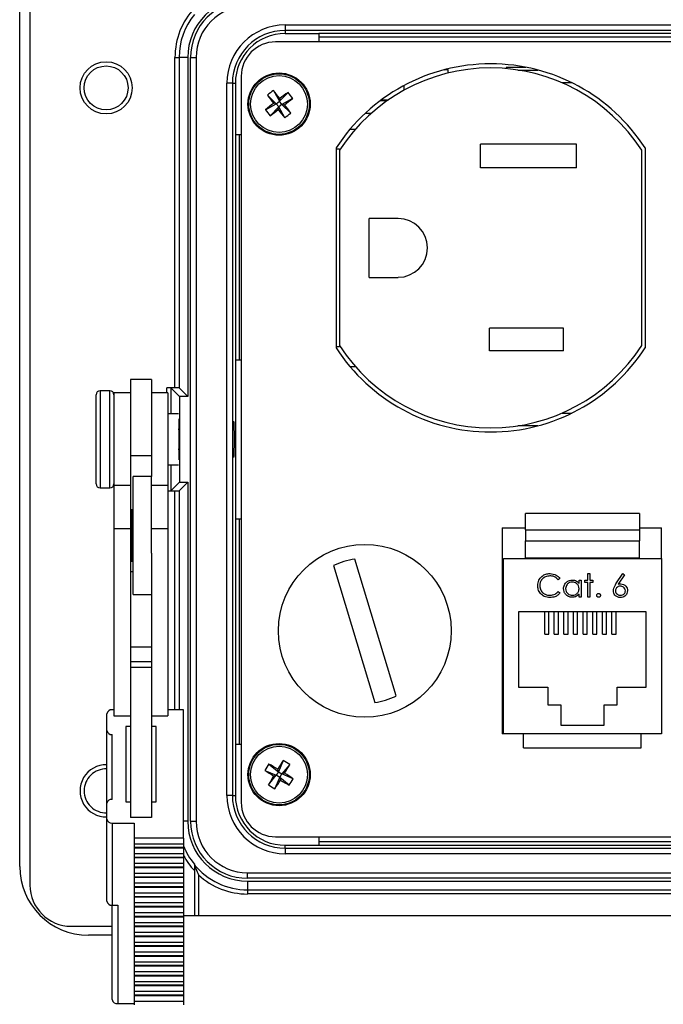
# Model space of a CAD drawing. Units: inches. Extents: x 0.4 to 16.8, y 0.2 to 10.8.
# Drawn here: x 3.4 to 4.9, y 6.5 to 8.9 of the extents above; entities that cross this region are included whole.
import ezdxf

# ---------------------------------------------------------------- set-up
doc = ezdxf.new("R2010")
doc.units = ezdxf.units.IN
doc.header["$MEASUREMENT"] = 0

msp = doc.modelspace()

# ---------------------------------------------------------------- linework, layer by layer
at = {"color": 7, "linetype": 'Continuous', "lineweight": 25}
for p, q in [((3.4113, 8.96), (3.4113, 6.7966)), ((3.3863, 6.8416), (3.3863, 8.915)), ((4.0306, 8.884), (6.0486, 8.884)), ((4.0306, 8.884), (4.0306, 8.8706)), ((6.0486, 8.8706), (4.0306, 8.8706)), ((4.0306, 8.8706), (4.0306, 8.8633)), ((6.0718, 8.8429), (4.0075, 8.8429)), ((4.0306, 8.8633), (4.1123, 8.8633)), ((5.9669, 8.8633), (4.1123, 8.8633)), ((4.1123, 8.8633), (4.1123, 8.8429)), ((4.1123, 8.855), (5.9669, 8.855)), ((3.7633, 8.805), (3.7733, 8.805)), ((3.7633, 8.0033), (3.7633, 8.805)), ((3.7942, 8.805), (3.7733, 8.805)), ((3.7733, 8.805), (3.7733, 8.003)), ((3.7942, 8.805), (3.7942, 7.982)), ((3.8012, 6.9516), (3.8012, 8.805)), ((3.8012, 8.805), (3.8146, 8.805)), ((3.8146, 8.805), (3.8146, 6.9516)), ((4.418, 8.7754), (4.4256, 8.7755)), ((4.4248, 8.7771), (4.4256, 8.7771)), ((4.4256, 8.7771), (4.4256, 8.7773)), ((4.4256, 8.7755), (4.4256, 8.7771)), ((4.4256, 8.7755), (4.4256, 8.767)), ((4.5672, 8.7813), (4.6152, 8.7813)), ((4.5672, 8.7813), (4.5672, 8.7779)), ((4.5955, 8.7745), (4.6444, 8.7745)), ((3.9241, 8.7595), (3.9241, 6.9971)), ((3.8893, 7.014), (3.8893, 8.7426)), ((3.9026, 8.7426), (3.8893, 8.7426)), ((3.9026, 8.7426), (3.9026, 7.014)), ((3.9026, 8.7426), (3.91, 8.7426)), ((3.91, 8.7426), (3.91, 8.6176)), ((4.0023, 8.7249), (4.0169, 8.6988)), ((4.319, 8.7367), (4.319, 8.7254)), ((4.727, 8.7435), (4.7033, 8.7435)), ((3.9877, 8.7138), (4.0092, 8.6929)), ((4.0092, 8.6929), (4.0169, 8.6988)), ((4.0378, 8.7202), (4.0169, 8.6988)), ((4.0178, 8.7055), (4.0169, 8.6988)), ((4.0228, 8.6911), (4.0169, 8.6988)), ((4.049, 8.7056), (4.0228, 8.6911)), ((4.2777, 8.6995), (4.2607, 8.6995)), ((4.2652, 8.7028), (4.282, 8.7025)), ((3.983, 8.6783), (4.0092, 8.6929)), ((3.9942, 8.6637), (4.0151, 8.6852)), ((4.0092, 8.6929), (4.0025, 8.6938)), ((4.0092, 8.6929), (4.0151, 8.6852)), ((4.0142, 8.6785), (4.0151, 8.6852)), ((4.0228, 8.6911), (4.0151, 8.6852)), ((4.0297, 8.659), (4.0151, 8.6852)), ((4.0443, 8.6702), (4.0228, 8.6911)), ((4.0228, 8.6911), (4.0295, 8.6902)), ((4.2399, 8.6695), (4.225, 8.6695)), ((4.2011, 8.6305), (4.1879, 8.6305)), ((3.91, 8.6176), (3.91, 8.0716)), ((3.9241, 8.6176), (3.91, 8.6176)), ((3.9196, 8.0716), (3.9196, 8.6176)), ((4.1546, 8.5855), (4.1546, 8.1002)), ((4.163, 8.5829), (4.1546, 8.5829)), ((4.163, 8.58), (4.163, 8.1058)), ((4.7383, 8.5949), (4.505, 8.5949)), ((4.505, 8.5375), (4.505, 8.5949)), ((4.7383, 8.5375), (4.7383, 8.5949)), ((4.8963, 8.1057), (4.8963, 8.58)), ((4.9046, 8.5855), (4.9046, 8.1002)), ((4.7383, 8.5375), (4.505, 8.5375)), ((4.305, 8.4142), (4.235, 8.4142)), ((4.235, 8.2715), (4.235, 8.4142)), ((4.235, 8.2715), (4.305, 8.2715)), ((4.527, 8.0935), (4.527, 8.1482)), ((4.7063, 8.1482), (4.527, 8.1482)), ((4.7063, 8.0935), (4.7063, 8.1482)), ((4.163, 8.1029), (4.1546, 8.1029)), ((4.7063, 8.0935), (4.527, 8.0935)), ((3.91, 8.0716), (3.91, 7.685)), ((3.91, 8.0716), (3.9241, 8.0716)), ((4.1879, 8.0552), (4.2011, 8.0552)), ((3.7063, 8.0236), (3.655, 8.0236)), ((3.655, 8.0236), (3.655, 7.838)), ((3.7063, 8.0236), (3.7063, 7.838)), ((3.5716, 7.8401), (3.5716, 7.9863)), ((3.605, 7.9963), (3.5816, 7.9963)), ((3.5816, 7.9963), (3.5816, 7.8365)), ((3.605, 7.8365), (3.605, 7.9963)), ((3.655, 7.9916), (3.615, 7.9916)), ((3.615, 7.9916), (3.615, 7.7663)), ((3.7463, 7.9916), (3.7063, 7.9916)), ((3.7633, 8.0033), (3.7433, 8.0033)), ((3.7433, 7.9916), (3.7433, 8.0033)), ((3.7463, 7.9916), (3.7463, 7.7663)), ((3.7742, 7.982), (3.7533, 8.003)), ((3.7533, 8.003), (3.7533, 7.94)), ((3.7942, 7.982), (3.7733, 8.003)), ((3.7742, 7.982), (3.7742, 7.7746)), ((3.7942, 7.982), (3.7742, 7.982)), ((3.7717, 7.94), (3.7463, 7.94)), ((4.7033, 7.9422), (4.727, 7.9422)), ((3.773, 7.9283), (3.773, 7.8565)), ((4.6444, 7.9112), (4.5955, 7.9112)), ((3.5716, 7.7703), (3.5716, 7.8401)), ((3.7063, 7.838), (3.655, 7.838)), ((3.655, 7.838), (3.655, 7.7663)), ((3.7063, 7.838), (3.7063, 7.7883)), ((3.773, 7.8565), (3.773, 7.8283)), ((3.5816, 7.8365), (3.5816, 7.7603)), ((3.605, 7.7603), (3.605, 7.8365)), ((3.7463, 7.8166), (3.7717, 7.8166)), ((3.7533, 7.8166), (3.7533, 7.7537)), ((3.655, 7.7663), (3.615, 7.7663)), ((3.615, 7.7663), (3.615, 7.6611)), ((3.655, 7.7663), (3.655, 7.6611)), ((3.7063, 7.7883), (3.6616, 7.7883)), ((3.6616, 7.7283), (3.6616, 7.7883)), ((3.7063, 7.7283), (3.7063, 7.7883)), ((3.7463, 7.7663), (3.7063, 7.7663)), ((3.7463, 7.7663), (3.7463, 7.6611)), ((3.7742, 7.7746), (3.7533, 7.7537)), ((3.7942, 7.7746), (3.7733, 7.7537)), ((3.7742, 7.7746), (3.7942, 7.7746)), ((3.7942, 7.7746), (3.7942, 6.9516)), ((3.5816, 7.7603), (3.605, 7.7603)), ((3.7463, 7.7533), (3.7633, 7.7533)), ((3.7633, 7.2219), (3.7633, 7.7533)), ((3.7733, 7.7537), (3.7733, 7.2219)), ((3.6616, 7.5017), (3.6616, 7.7283)), ((3.7063, 7.6024), (3.7063, 7.7283)), ((3.6616, 7.7073), (3.6576, 7.7073)), ((3.6576, 7.7073), (3.6576, 7.5827)), ((4.6141, 7.659), (4.6141, 7.6987)), ((4.8908, 7.6987), (4.6141, 7.6987)), ((4.8908, 7.6987), (4.8908, 7.659)), ((3.6576, 7.6863), (3.655, 7.6863)), ((3.91, 7.685), (3.91, 7.139)), ((3.9241, 7.685), (3.91, 7.685)), ((3.9196, 7.139), (3.9196, 7.685)), ((3.655, 7.6611), (3.615, 7.6611)), ((3.615, 7.6611), (3.615, 7.2075)), ((3.655, 7.6611), (3.655, 7.2499)), ((3.7463, 7.6611), (3.7063, 7.6611)), ((3.7463, 7.6611), (3.7463, 7.2075)), ((4.5575, 7.6637), (4.6141, 7.6637)), ((4.5575, 7.6637), (4.5575, 7.1637)), ((4.6141, 7.659), (4.8908, 7.659)), ((4.6141, 7.659), (4.6141, 7.6323)), ((4.8908, 7.6637), (4.9441, 7.6637)), ((4.8908, 7.659), (4.8908, 7.6323)), ((4.9441, 7.5891), (4.9441, 7.6637)), ((4.6141, 7.6323), (4.8908, 7.6323)), ((4.6141, 7.5907), (4.6141, 7.6323)), ((4.8908, 7.5907), (4.8908, 7.6323)), ((3.655, 7.6037), (3.6576, 7.6037)), ((3.7063, 7.6024), (3.7063, 7.2499)), ((3.6576, 7.5827), (3.6616, 7.5827)), ((4.3002, 7.2555), (4.2001, 7.5877)), ((4.5608, 7.1637), (4.5608, 7.5891)), ((4.5608, 7.5891), (4.9441, 7.5891)), ((4.6141, 7.5907), (4.8908, 7.5907)), ((4.6141, 7.5891), (4.6141, 7.5907)), ((4.8908, 7.5891), (4.8908, 7.5907)), ((4.9441, 7.5891), (4.9441, 7.1637)), ((3.6616, 7.5568), (3.655, 7.5568)), ((4.1481, 7.572), (4.2482, 7.2398)), ((4.7657, 7.5527), (4.7707, 7.5527)), ((4.7657, 7.5363), (4.7657, 7.5527)), ((4.7707, 7.5527), (4.7707, 7.5363)), ((4.8339, 7.5273), (4.8504, 7.5527)), ((4.8504, 7.5527), (4.8543, 7.5496)), ((4.698, 7.541), (4.6937, 7.5377)), ((4.7443, 7.5288), (4.7443, 7.5363)), ((4.7443, 7.5363), (4.7493, 7.5363)), ((4.7493, 7.5363), (4.7493, 7.4957)), ((4.7586, 7.5363), (4.7657, 7.5363)), ((4.7586, 7.5313), (4.7586, 7.5363)), ((4.7657, 7.5313), (4.7586, 7.5313)), ((4.7657, 7.4957), (4.7657, 7.5313)), ((4.7707, 7.5363), (4.7778, 7.5363)), ((4.7707, 7.5313), (4.7707, 7.4957)), ((4.7778, 7.5313), (4.7707, 7.5313)), ((4.7778, 7.5363), (4.7778, 7.5313)), ((4.8543, 7.5496), (4.8396, 7.5272)), ((4.6937, 7.5092), (4.698, 7.5059)), ((3.6616, 7.5017), (3.7063, 7.5017)), ((4.5591, 7.4804), (4.5575, 7.4804)), ((4.5591, 7.4804), (4.5608, 7.4804)), ((4.7443, 7.4957), (4.7443, 7.5027)), ((4.7493, 7.4957), (4.7443, 7.4957)), ((4.7707, 7.4957), (4.7657, 7.4957)), ((4.9075, 7.4597), (4.5975, 7.4597)), ((4.5975, 7.4597), (4.5975, 7.2771)), ((4.6608, 7.4054), (4.6608, 7.4597)), ((4.6708, 7.4054), (4.6708, 7.4597)), ((4.6841, 7.4054), (4.6841, 7.4597)), ((4.6941, 7.4054), (4.6941, 7.4597)), ((4.7075, 7.4054), (4.7075, 7.4597)), ((4.7175, 7.4054), (4.7175, 7.4597)), ((4.7308, 7.4054), (4.7308, 7.4597)), ((4.7408, 7.4054), (4.7408, 7.4597)), ((4.7541, 7.4054), (4.7541, 7.4597)), ((4.7641, 7.4054), (4.7641, 7.4597)), ((4.7775, 7.4054), (4.7775, 7.4597)), ((4.7875, 7.4054), (4.7875, 7.4597)), ((4.8008, 7.4054), (4.8008, 7.4597)), ((4.8108, 7.4054), (4.8108, 7.4597)), ((4.8241, 7.4054), (4.8241, 7.4597)), ((4.8341, 7.4054), (4.8341, 7.4597)), ((4.9075, 7.2771), (4.9075, 7.4597)), ((4.6608, 7.4054), (4.6708, 7.4054)), ((4.6841, 7.4054), (4.6941, 7.4054)), ((4.7075, 7.4054), (4.7175, 7.4054)), ((4.7308, 7.4054), (4.7408, 7.4054)), ((4.7541, 7.4054), (4.7641, 7.4054)), ((4.7775, 7.4054), (4.7875, 7.4054)), ((4.8008, 7.4054), (4.8108, 7.4054)), ((4.8241, 7.4054), (4.8341, 7.4054)), ((3.7063, 7.3742), (3.655, 7.3742)), ((3.7063, 7.3382), (3.655, 7.3382)), ((3.7063, 7.3245), (3.655, 7.3245)), ((4.5575, 7.2725), (4.5591, 7.2724)), ((4.5591, 7.2724), (4.5608, 7.2724)), ((4.5975, 7.2771), (4.6685, 7.2771)), ((4.6685, 7.2771), (4.6685, 7.2344)), ((4.8365, 7.2344), (4.8365, 7.2771)), ((4.8365, 7.2771), (4.9075, 7.2771)), ((3.655, 7.2499), (3.655, 6.9605)), ((3.7063, 7.2499), (3.7063, 6.9605)), ((3.615, 7.2219), (3.611, 7.2219)), ((3.7843, 7.2219), (3.7463, 7.2219)), ((3.7843, 6.9102), (3.7843, 7.2219)), ((4.6685, 7.2344), (4.6998, 7.2344)), ((4.6998, 7.2344), (4.6998, 7.1851)), ((4.8051, 7.1851), (4.8051, 7.2344)), ((4.8051, 7.2344), (4.8365, 7.2344)), ((3.5976, 7.1715), (3.5976, 7.2123)), ((3.615, 7.2075), (3.655, 7.2075)), ((3.7063, 7.2075), (3.7463, 7.2075)), ((3.5976, 6.9951), (3.5976, 7.1715)), ((3.655, 7.1811), (3.6443, 7.1811)), ((3.6443, 7.1811), (3.6443, 6.9989)), ((3.7176, 7.1811), (3.7063, 7.1811)), ((3.7176, 6.9989), (3.7176, 7.1811)), ((4.6998, 7.1851), (4.8051, 7.1851)), ((3.611, 7.0046), (3.611, 7.1619)), ((4.5608, 7.1637), (4.5575, 7.1637)), ((4.9441, 7.1637), (4.5608, 7.1637)), ((4.6098, 7.1297), (4.6098, 7.1637)), ((4.8951, 7.1297), (4.8951, 7.1637)), ((3.91, 7.139), (3.91, 7.014)), ((3.91, 7.139), (3.9241, 7.139)), ((4.6098, 7.1297), (4.8951, 7.1297)), ((4.026, 7.0989), (4.0144, 7.0713)), ((3.9817, 7.0747), (4.0093, 7.063)), ((3.9913, 7.0904), (4.0144, 7.0713)), ((4.0144, 7.0713), (4.0128, 7.0779)), ((4.0418, 7.0894), (4.0227, 7.0663)), ((3.9902, 7.0399), (4.0093, 7.063)), ((4.0028, 7.0614), (4.0093, 7.063)), ((4.006, 7.0304), (4.0176, 7.058)), ((4.0144, 7.0713), (4.0093, 7.063)), ((4.0176, 7.058), (4.0093, 7.063)), ((4.0144, 7.0713), (4.0227, 7.0663)), ((4.0176, 7.058), (4.0227, 7.0663)), ((4.0176, 7.058), (4.0192, 7.0514)), ((4.0407, 7.0389), (4.0176, 7.058)), ((4.0292, 7.0679), (4.0227, 7.0663)), ((4.0503, 7.0546), (4.0227, 7.0663)), ((3.9026, 7.014), (3.8893, 7.014)), ((3.9026, 7.014), (3.91, 7.014)), ((3.5976, 6.9567), (3.5976, 6.9951)), ((3.6443, 6.9989), (3.655, 6.9989)), ((3.7063, 6.9989), (3.7176, 6.9989)), ((3.5976, 6.7576), (3.5976, 6.9567)), ((3.7063, 6.9605), (3.655, 6.9605)), ((3.611, 6.9471), (3.6643, 6.9471)), ((3.611, 6.9471), (3.611, 6.748)), ((3.6643, 6.9471), (3.6643, 6.9102)), ((3.7942, 6.9516), (3.7843, 6.9516)), ((3.8012, 6.9516), (3.8146, 6.9516)), ((3.7843, 6.9102), (3.6643, 6.9102)), ((3.6643, 6.9102), (3.6643, 6.8964)), ((3.7843, 6.9102), (3.7843, 6.8964)), ((4.0075, 6.9137), (6.0718, 6.9137)), ((4.1123, 6.9137), (4.1123, 6.8933)), ((3.6643, 6.8964), (3.7843, 6.8964)), ((3.6643, 6.8964), (3.6643, 6.8878)), ((3.7843, 6.8878), (3.6643, 6.8878)), ((3.6643, 6.8878), (3.6643, 6.8863)), ((3.7843, 6.8863), (3.6643, 6.8863)), ((3.6643, 6.8863), (3.6643, 6.8726)), ((3.7843, 6.8964), (3.7843, 6.8878)), ((3.7843, 6.8878), (3.7843, 6.8863)), ((3.7843, 6.8863), (3.7843, 6.8726)), ((4.0306, 6.886), (4.0306, 6.8933)), ((4.0306, 6.8933), (4.1123, 6.8933)), ((4.0306, 6.886), (6.0486, 6.886)), ((4.0306, 6.886), (4.0306, 6.8727)), ((5.9669, 6.9016), (4.1123, 6.9016)), ((4.1123, 6.8933), (5.9669, 6.8933)), ((3.7843, 6.8726), (3.6643, 6.8726)), ((3.6643, 6.8726), (3.6643, 6.8639)), ((3.7843, 6.8639), (3.6643, 6.8639)), ((3.6643, 6.8639), (3.6643, 6.8624)), ((3.7843, 6.8624), (3.6643, 6.8624)), ((3.6643, 6.8624), (3.6643, 6.8487)), ((3.7843, 6.8726), (3.7843, 6.8639)), ((3.7843, 6.8639), (3.7843, 6.8624)), ((3.7843, 6.8624), (3.7843, 6.8487)), ((6.0486, 6.8727), (4.0306, 6.8727)), ((3.7843, 6.8487), (3.6643, 6.8487)), ((3.6643, 6.8487), (3.6643, 6.84)), ((3.7843, 6.84), (3.6643, 6.84)), ((3.6643, 6.84), (3.6643, 6.8385)), ((3.7843, 6.8385), (3.6643, 6.8385)), ((3.6643, 6.8385), (3.6643, 6.8248)), ((3.7843, 6.8487), (3.7843, 6.84)), ((3.7843, 6.84), (3.7843, 6.8385)), ((3.7843, 6.8385), (3.7843, 6.8248)), ((3.7843, 6.8248), (3.6643, 6.8248)), ((3.6643, 6.8248), (3.6643, 6.8161)), ((3.7843, 6.8161), (3.6643, 6.8161)), ((3.6643, 6.8161), (3.6643, 6.8147)), ((3.7843, 6.8147), (3.6643, 6.8147)), ((3.6643, 6.8147), (3.6643, 6.8009)), ((3.7843, 6.8248), (3.7843, 6.8161)), ((3.7843, 6.8161), (3.7843, 6.8147)), ((3.7843, 6.8147), (3.7843, 6.8009)), ((3.8103, 6.8318), (3.8103, 6.7218)), ((3.8203, 6.8214), (3.8203, 6.7218)), ((3.9396, 6.8266), (6.1396, 6.8266)), ((3.9396, 6.8133), (3.9396, 6.8266)), ((6.1396, 6.8133), (3.9396, 6.8133)), ((3.7843, 6.8009), (3.6643, 6.8009)), ((3.6643, 6.8009), (3.6643, 6.7923)), ((3.7843, 6.7923), (3.6643, 6.7923)), ((3.6643, 6.7923), (3.6643, 6.7908)), ((3.7843, 6.7908), (3.6643, 6.7908)), ((3.6643, 6.7908), (3.6643, 6.777)), ((3.7843, 6.8009), (3.7843, 6.7923)), ((3.7843, 6.7923), (3.7843, 6.7908)), ((3.7843, 6.7908), (3.7843, 6.777)), ((3.9396, 6.8063), (3.9396, 6.785)), ((3.9396, 6.8063), (6.1396, 6.8063)), ((3.7843, 6.777), (3.6643, 6.777)), ((3.6643, 6.777), (3.6643, 6.7684)), ((3.7843, 6.7684), (3.6643, 6.7684)), ((3.6643, 6.7684), (3.6643, 6.7669)), ((3.7843, 6.7669), (3.6643, 6.7669)), ((3.6643, 6.7669), (3.6643, 6.7532)), ((3.7843, 6.777), (3.7843, 6.7684)), ((3.7843, 6.7684), (3.7843, 6.7669)), ((3.7843, 6.7669), (3.7843, 6.7532)), ((3.9396, 6.785), (6.1396, 6.785)), ((3.9396, 6.785), (3.9396, 6.775)), ((6.1396, 6.775), (3.9396, 6.775)), ((3.611, 6.748), (3.6243, 6.748)), ((3.611, 6.5186), (3.611, 6.748)), ((3.6243, 6.748), (3.6243, 6.509)), ((3.7843, 6.7532), (3.6643, 6.7532)), ((3.6643, 6.7532), (3.6643, 6.7445)), ((3.7843, 6.7445), (3.6643, 6.7445)), ((3.6643, 6.7445), (3.6643, 6.743)), ((3.7843, 6.743), (3.6643, 6.743)), ((3.6643, 6.743), (3.6643, 6.7293)), ((3.7843, 6.7532), (3.7843, 6.7445)), ((3.7843, 6.7445), (3.7843, 6.743)), ((3.7843, 6.743), (3.7843, 6.7293)), ((3.7843, 6.7293), (3.6643, 6.7293)), ((3.6643, 6.7293), (3.6643, 6.7206)), ((3.7843, 6.7206), (3.6643, 6.7206)), ((3.6643, 6.7206), (3.6643, 6.7191)), ((3.7843, 6.7191), (3.6643, 6.7191)), ((3.6643, 6.7191), (3.6643, 6.7054)), ((3.7843, 6.7293), (3.7843, 6.7206)), ((6.2776, 6.7218), (3.7843, 6.7218)), ((3.7843, 6.7206), (3.7843, 6.7191)), ((3.7843, 6.7191), (3.7843, 6.7054)), ((3.5113, 6.6966), (3.611, 6.6966)), ((3.7843, 6.7054), (3.6643, 6.7054)), ((3.6643, 6.7054), (3.6643, 6.6967)), ((3.7843, 6.6967), (3.6643, 6.6967)), ((3.6643, 6.6967), (3.6643, 6.6953)), ((3.7843, 6.6953), (3.6643, 6.6953)), ((3.6643, 6.6953), (3.6643, 6.6815)), ((3.7843, 6.7054), (3.7843, 6.6967)), ((3.7843, 6.6967), (3.7843, 6.6953)), ((3.7843, 6.6953), (3.7843, 6.6815)), ((3.611, 6.675), (3.553, 6.675)), ((3.7843, 6.6815), (3.6643, 6.6815)), ((3.6643, 6.6815), (3.6643, 6.6729)), ((3.7843, 6.6729), (3.6643, 6.6729)), ((3.6643, 6.6729), (3.6643, 6.6714)), ((3.7843, 6.6714), (3.6643, 6.6714)), ((3.6643, 6.6714), (3.6643, 6.6576)), ((3.7843, 6.6815), (3.7843, 6.6729)), ((3.7843, 6.6729), (3.7843, 6.6714)), ((3.7843, 6.6714), (3.7843, 6.6576)), ((3.7843, 6.6576), (3.6643, 6.6576)), ((3.6643, 6.6576), (3.6643, 6.649)), ((3.7843, 6.649), (3.6643, 6.649)), ((3.6643, 6.649), (3.6643, 6.6475)), ((3.7843, 6.6475), (3.6643, 6.6475)), ((3.6643, 6.6475), (3.6643, 6.6338)), ((3.7843, 6.6576), (3.7843, 6.649)), ((3.7843, 6.649), (3.7843, 6.6475)), ((3.7843, 6.6475), (3.7843, 6.6338)), ((3.7843, 6.6338), (3.6643, 6.6338)), ((3.6643, 6.6338), (3.6643, 6.6251)), ((3.7843, 6.6251), (3.6643, 6.6251)), ((3.6643, 6.6251), (3.6643, 6.6236)), ((3.7843, 6.6236), (3.6643, 6.6236)), ((3.6643, 6.6236), (3.6643, 6.6099)), ((3.7843, 6.6338), (3.7843, 6.6251)), ((3.7843, 6.6251), (3.7843, 6.6236)), ((3.7843, 6.6236), (3.7843, 6.6099)), ((3.7843, 6.6099), (3.6643, 6.6099)), ((3.6643, 6.6099), (3.6643, 6.6012)), ((3.7843, 6.6012), (3.6643, 6.6012)), ((3.6643, 6.6012), (3.6643, 6.5997)), ((3.7843, 6.5997), (3.6643, 6.5997)), ((3.6643, 6.5997), (3.6643, 6.586)), ((3.7843, 6.6099), (3.7843, 6.6012)), ((3.7843, 6.6012), (3.7843, 6.5997)), ((3.7843, 6.5997), (3.7843, 6.586)), ((3.7843, 6.586), (3.6643, 6.586)), ((3.6643, 6.586), (3.6643, 6.5773)), ((3.7843, 6.5773), (3.6643, 6.5773)), ((3.6643, 6.5773), (3.6643, 6.5759)), ((3.7843, 6.5759), (3.6643, 6.5759)), ((3.6643, 6.5759), (3.6643, 6.5621)), ((3.7843, 6.586), (3.7843, 6.5773)), ((3.7843, 6.5773), (3.7843, 6.5759)), ((3.7843, 6.5759), (3.7843, 6.5621)), ((3.7843, 6.5621), (3.6643, 6.5621)), ((3.6643, 6.5621), (3.6643, 6.5535)), ((3.7843, 6.5535), (3.6643, 6.5535)), ((3.6643, 6.5535), (3.6643, 6.552)), ((3.7843, 6.552), (3.6643, 6.552)), ((3.6643, 6.552), (3.6643, 6.5382)), ((3.7843, 6.5621), (3.7843, 6.5535)), ((3.7843, 6.5535), (3.7843, 6.552)), ((3.7843, 6.552), (3.7843, 6.5382)), ((3.7843, 6.5382), (3.6643, 6.5382)), ((3.6643, 6.5382), (3.6643, 6.5296)), ((3.7843, 6.5296), (3.6643, 6.5296)), ((3.6643, 6.5296), (3.6643, 6.5281)), ((3.7843, 6.5281), (3.6643, 6.5281)), ((3.6643, 6.5281), (3.6643, 6.5144)), ((3.7843, 6.5382), (3.7843, 6.5296)), ((3.7843, 6.5296), (3.7843, 6.5281)), ((3.7843, 6.5281), (3.7843, 6.5144)), ((3.6243, 6.509), (3.6643, 6.509)), ((3.7843, 6.5144), (3.6643, 6.5144)), ((3.6643, 6.5144), (3.6643, 6.5057)), ((3.7843, 6.5144), (3.7843, 6.5057))]:
    msp.add_line(p, q, dxfattribs=at)
for centre, radius in [((3.5961, 8.7313), 0.0633), ((3.5961, 8.7313), 0.0533), ((4.016, 8.692), 0.0755), ((4.016, 8.692), 0.0735), ((4.016, 8.692), 0.069), ((4.2241, 7.4137), 0.2097), ((4.016, 7.0647), 0.0755), ((4.016, 7.0647), 0.0735), ((4.016, 7.0647), 0.069)]:
    msp.add_circle(centre, radius, dxfattribs=at)
for centre, radius, start, end in [((3.9396, 8.805), 0.1454, 90, 180), ((3.9396, 8.805), 0.1384, 90, 180), ((3.9396, 8.805), 0.1763, 137.1806, 180), ((3.9396, 8.805), 0.1251, 90, 180), ((3.9396, 8.805), 0.1663, 141.0388, 180), ((4.0306, 8.7426), 0.1413, 90, 180), ((4.0306, 8.7426), 0.128, 90, 180), ((4.0306, 8.7426), 0.1207, 90, 180), ((4.0075, 8.7595), 0.0833, 90, 180), ((4.5296, 8.3429), 0.4467, 32.9071, 147.0929), ((4.5296, 8.3429), 0.4367, 32.8953, 147.111), ((4.1229, 8.5523), 0.2106, 124.9375, 129.941), ((3.0716, 7.9696), 1.1987, 37.872, 39.0607), ((4.9597, 9.4153), 1.1987, 215.8179, 217.0066), ((4.7393, 7.7482), 1.1987, 125.8179, 127.0066), ((3.2936, 9.6364), 1.1987, 307.872, 309.0607), ((3.8764, 8.5851), 0.2106, 34.9375, 39.941), ((4.7384, 7.7475), 1.1987, 127.872, 129.0607), ((4.1556, 8.7989), 0.2106, 214.9375, 219.941), ((3.2927, 9.6357), 1.1987, 305.8179, 307.0066), ((4.9604, 9.4143), 1.1987, 217.872, 219.0607), ((3.0723, 7.9687), 1.1987, 35.8179, 37.0066), ((3.9091, 8.8316), 0.2106, 304.9375, 309.941), ((4.305, 8.3429), 0.0713, 270, 90), ((4.5296, 8.3429), 0.4367, 212.889, 327.1047), ((4.5296, 8.3429), 0.4467, 212.9071, 327.0929), ((3.5816, 7.9863), 0.01, 90, 180), ((3.605, 7.9863), 0.01, 360, 90), ((3.5816, 7.7703), 0.01, 180, 270), ((3.605, 7.7703), 0.01, 270, 0), ((4.2241, 7.4137), 0.1756, 97.8649, 115.6623), ((4.2241, 7.4137), 0.1756, 277.8649, 295.6623), ((3.6093, 7.2101), 0.0119, 82.2553, 169.2026), ((3.6093, 7.1738), 0.0119, 190.7974, 277.7447), ((5.0329, 6.4485), 1.1987, 147.1374, 148.326), ((3.9248, 6.9143), 0.2106, 56.257, 61.2605), ((3.5961, 7.0253), 0.0633, 88.5799, 271.4201), ((3.5961, 7.0253), 0.0533, 88.3136, 180), ((4.1664, 6.9735), 0.2106, 146.257, 151.2605), ((4.6322, 8.0816), 1.1987, 237.1374, 238.326), ((3.3988, 6.0484), 1.1987, 59.1915, 60.3801), ((2.9997, 7.6818), 1.1987, 329.1915, 330.3801), ((5.0323, 6.4475), 1.1987, 149.1915, 150.3801), ((2.9991, 7.6808), 1.1987, 327.1374, 328.326), ((4.6332, 8.081), 1.1987, 239.1915, 240.3801), ((3.3998, 6.0478), 1.1987, 57.1374, 58.326), ((3.8656, 7.1559), 0.2106, 326.257, 331.2605), ((3.5961, 7.0253), 0.0533, 180, 271.6995), ((4.1072, 7.215), 0.2106, 236.257, 241.2605), ((3.6093, 6.9928), 0.0119, 82.2553, 169.2026), ((4.0306, 7.014), 0.1413, 180, 270), ((4.0306, 7.014), 0.128, 180, 270), ((4.0306, 7.014), 0.1207, 180, 270), ((4.0075, 6.9971), 0.0833, 180, 270), ((3.6093, 6.9589), 0.0119, 190.7974, 277.7447), ((3.9396, 6.9516), 0.1454, 180, 270), ((3.9396, 6.9516), 0.1384, 180, 270), ((3.9396, 6.9516), 0.1251, 180, 270), ((3.9396, 6.9516), 0.1663, 200.9507, 218.9612), ((3.9396, 6.9516), 0.1763, 208.2421, 222.8194), ((3.553, 6.8416), 0.1667, 180, 270), ((3.9396, 6.9516), 0.1667, 219.1042, 270), ((3.9396, 6.9516), 0.1767, 227.5092, 270), ((3.5113, 6.7966), 0.1, 180, 270), ((3.6093, 6.7598), 0.0119, 190.7974, 277.7447), ((3.6227, 6.5208), 0.0119, 190.7974, 277.7447)]:
    msp.add_arc(centre, radius, start, end, dxfattribs=at)
for centre, major_axis, start_param, end_param in [((3.7433, 8.003), (0.01, 0), 0.034907, 1.570796), ((3.7633, 8.003), (0.01, 0), 0.034907, 1.570796), ((3.7717, 7.8783), (0, 0.0443), 4.091475, 5.333302), ((3.7433, 7.7537), (0.01, 0), 5.016057, 6.248279), ((3.7633, 7.7537), (0.01, 0), 4.712389, 6.248279)]:
    msp.add_ellipse(centre, major_axis=major_axis, ratio=0.034921, start_param=start_param, end_param=end_param, dxfattribs=at)
msp.add_ellipse((3.9052, 7.8783), major_axis=(0, 0.0443), ratio=0.034921, dxfattribs=at)
for points, knots in [([(4.6439, 7.5238), (4.6444, 7.5281), (4.6454, 7.5368), (4.6536, 7.5464), (4.6635, 7.5519), (4.6704, 7.5524), (4.6738, 7.5527)], [0, 0, 0, 0, 0.2795119, 0.5590796, 0.7793739, 1, 1, 1, 1]), ([(4.6738, 7.5527), (4.6791, 7.5521), (4.6887, 7.551), (4.6952, 7.5441), (4.698, 7.541)], [0, 0, 0, 0, 0.559517, 1, 1, 1, 1]), ([(4.6735, 7.547), (4.6699, 7.5466), (4.6628, 7.5457), (4.6546, 7.5397), (4.6496, 7.5318), (4.6491, 7.5262), (4.6489, 7.5234)], [0, 0, 0, 0, 0.279856, 0.559519, 0.779686, 1, 1, 1, 1]), ([(4.6937, 7.5377), (4.6904, 7.5407), (4.6847, 7.5461), (4.6769, 7.5467), (4.6735, 7.547)], [0, 0, 0, 0, 0.5584265, 1, 1, 1, 1]), ([(4.7066, 7.5161), (4.707, 7.5192), (4.7077, 7.5254), (4.7136, 7.5322), (4.7206, 7.5364), (4.7254, 7.5368), (4.7279, 7.537)], [0, 0, 0, 0, 0.279413, 0.559191, 0.779548, 1, 1, 1, 1]), ([(4.728, 7.532), (4.7256, 7.5317), (4.7208, 7.5312), (4.7154, 7.5269), (4.7122, 7.5216), (4.7118, 7.5179), (4.7116, 7.516)], [0, 0, 0, 0, 0.279767, 0.559291, 0.779719, 1, 1, 1, 1]), ([(4.7279, 7.537), (4.7316, 7.5366), (4.7381, 7.5358), (4.7424, 7.5309), (4.7443, 7.5288)], [0, 0, 0, 0, 0.559062, 1, 1, 1, 1]), ([(4.7443, 7.5159), (4.7441, 7.5183), (4.7435, 7.5231), (4.739, 7.5284), (4.7336, 7.5316), (4.7298, 7.5319), (4.728, 7.532)], [0, 0, 0, 0, 0.27966, 0.55921, 0.779487, 1, 1, 1, 1]), ([(4.8277, 7.5112), (4.8278, 7.5132), (4.8282, 7.5164), (4.8299, 7.5207), (4.8318, 7.5241), (4.8332, 7.5262), (4.8339, 7.5273)], [0, 0, 0, 0, 0.339374, 0.559486, 0.779731, 1, 1, 1, 1]), ([(4.8396, 7.5272), (4.8407, 7.5274), (4.8426, 7.5277), (4.8445, 7.5277), (4.8454, 7.5277)], [0, 0, 0, 0, 0.55991, 1, 1, 1, 1]), ([(4.8454, 7.5277), (4.8478, 7.5275), (4.8527, 7.5269), (4.8581, 7.5224), (4.8614, 7.517), (4.8617, 7.5132), (4.8618, 7.5113)], [0, 0, 0, 0, 0.279638, 0.559326, 0.779527, 1, 1, 1, 1]), ([(4.6509, 7.504), (4.6486, 7.5073), (4.6445, 7.5134), (4.6441, 7.5206), (4.6439, 7.5238)], [0, 0, 0, 0, 0.559029, 1, 1, 1, 1]), ([(4.6489, 7.5234), (4.6493, 7.5198), (4.6501, 7.5126), (4.6571, 7.5049), (4.6654, 7.5005), (4.671, 7.5001), (4.6738, 7.5)], [0, 0, 0, 0, 0.279434, 0.558921, 0.779283, 1, 1, 1, 1]), ([(4.6739, 7.4943), (4.6689, 7.4947), (4.6602, 7.4954), (4.6538, 7.5014), (4.6509, 7.504)], [0, 0, 0, 0, 0.5598036, 1, 1, 1, 1]), ([(4.6738, 7.5), (4.6781, 7.5005), (4.6858, 7.5014), (4.6913, 7.5068), (4.6937, 7.5092)], [0, 0, 0, 0, 0.558772, 1, 1, 1, 1]), ([(4.698, 7.5059), (4.6963, 7.5039), (4.6929, 7.5), (4.6846, 7.4953), (4.6779, 7.4946), (4.6739, 7.4943)], [0, 0, 0, 0, 0.28041, 0.560795, 1, 1, 1, 1]), ([(4.7277, 7.495), (4.7246, 7.4953), (4.7184, 7.4961), (4.7115, 7.5018), (4.7072, 7.5087), (4.7068, 7.5136), (4.7066, 7.5161)], [0, 0, 0, 0, 0.279573, 0.559333, 0.779589, 1, 1, 1, 1]), ([(4.7116, 7.516), (4.7119, 7.5137), (4.7126, 7.5089), (4.7169, 7.5036), (4.7223, 7.5005), (4.726, 7.5001), (4.7279, 7.5)], [0, 0, 0, 0, 0.279429, 0.559146, 0.77957, 1, 1, 1, 1]), ([(4.7279, 7.5), (4.7303, 7.5002), (4.7351, 7.5008), (4.7406, 7.5049), (4.7438, 7.5103), (4.7442, 7.514), (4.7443, 7.5159)], [0, 0, 0, 0, 0.279822, 0.559387, 0.779603, 1, 1, 1, 1]), ([(4.7871, 7.4996), (4.7871, 7.5003), (4.7873, 7.5016), (4.7886, 7.5032), (4.7901, 7.5041), (4.7911, 7.5042), (4.7917, 7.5042)], [0, 0, 0, 0, 0.279576, 0.559284, 0.779552, 1, 1, 1, 1]), ([(4.7917, 7.5042), (4.7924, 7.5041), (4.7937, 7.504), (4.7952, 7.5027), (4.7962, 7.5012), (4.7963, 7.5001), (4.7963, 7.4996)], [0, 0, 0, 0, 0.279602, 0.559212, 0.779475, 1, 1, 1, 1]), ([(4.8445, 7.4943), (4.842, 7.4946), (4.837, 7.4951), (4.8314, 7.4997), (4.8282, 7.5053), (4.8278, 7.5092), (4.8277, 7.5112)], [0, 0, 0, 0, 0.27967, 0.559085, 0.779558, 1, 1, 1, 1]), ([(4.8443, 7.522), (4.8426, 7.5219), (4.8392, 7.5216), (4.8354, 7.5187), (4.833, 7.5149), (4.8328, 7.5123), (4.8326, 7.511)], [0, 0, 0, 0, 0.2801275, 0.5595148, 0.7797192, 1, 1, 1, 1]), ([(4.8326, 7.511), (4.8329, 7.5093), (4.8334, 7.5058), (4.8368, 7.5023), (4.8407, 7.5003), (4.8434, 7.5001), (4.8447, 7.5)], [0, 0, 0, 0, 0.279059, 0.55882, 0.779303, 1, 1, 1, 1]), ([(4.8569, 7.511), (4.8566, 7.5127), (4.8561, 7.5162), (4.8524, 7.5197), (4.8484, 7.5217), (4.8457, 7.5219), (4.8443, 7.522)], [0, 0, 0, 0, 0.278754, 0.558605, 0.779147, 1, 1, 1, 1]), ([(4.8618, 7.5113), (4.8616, 7.5087), (4.861, 7.5036), (4.8562, 7.498), (4.8505, 7.4948), (4.8465, 7.4944), (4.8445, 7.4943)], [0, 0, 0, 0, 0.279631, 0.55896, 0.779478, 1, 1, 1, 1]), ([(4.8447, 7.5), (4.8465, 7.5001), (4.8499, 7.5005), (4.8538, 7.5033), (4.8564, 7.5069), (4.8567, 7.5096), (4.8569, 7.511)], [0, 0, 0, 0, 0.280018, 0.559853, 0.779987, 1, 1, 1, 1]), ([(4.7443, 7.5027), (4.7417, 7.5002), (4.737, 7.4957), (4.7306, 7.4952), (4.7277, 7.495)], [0, 0, 0, 0, 0.558763, 1, 1, 1, 1]), ([(4.7917, 7.495), (4.791, 7.4951), (4.7896, 7.4952), (4.7881, 7.4965), (4.7872, 7.498), (4.7871, 7.4991), (4.7871, 7.4996)], [0, 0, 0, 0, 0.279581, 0.559143, 0.779575, 1, 1, 1, 1]), ([(4.7963, 7.4996), (4.7962, 7.4989), (4.7961, 7.4975), (4.7948, 7.496), (4.7933, 7.4951), (4.7922, 7.495), (4.7917, 7.495)], [0, 0, 0, 0, 0.279469, 0.559358, 0.779674, 1, 1, 1, 1]), ([(3.8103, 6.8471), (3.8103, 6.8469), (3.8103, 6.8466), (3.8103, 6.8447), (3.8103, 6.8413), (3.8103, 6.8367), (3.8103, 6.8332), (3.8103, 6.8318)], [0, 0, 0, 0, 0.132121, 0.263205, 0.47204, 0.78442, 1, 1, 1, 1]), ([(3.8103, 6.8465), (3.8103, 6.8465), (3.8103, 6.8464), (3.8107, 6.8453), (3.8118, 6.8423), (3.8149, 6.8341), (3.818, 6.8265), (3.8203, 6.8214), (3.8203, 6.8214)], [0, 0, 0, 0, 0.042284, 0.095394, 0.188348, 0.454695, 0.99608, 1, 1, 1, 1])]:
    msp.add_open_spline(points, degree=3, knots=knots, dxfattribs=at)

doc.saveas('drawing.dxf')
